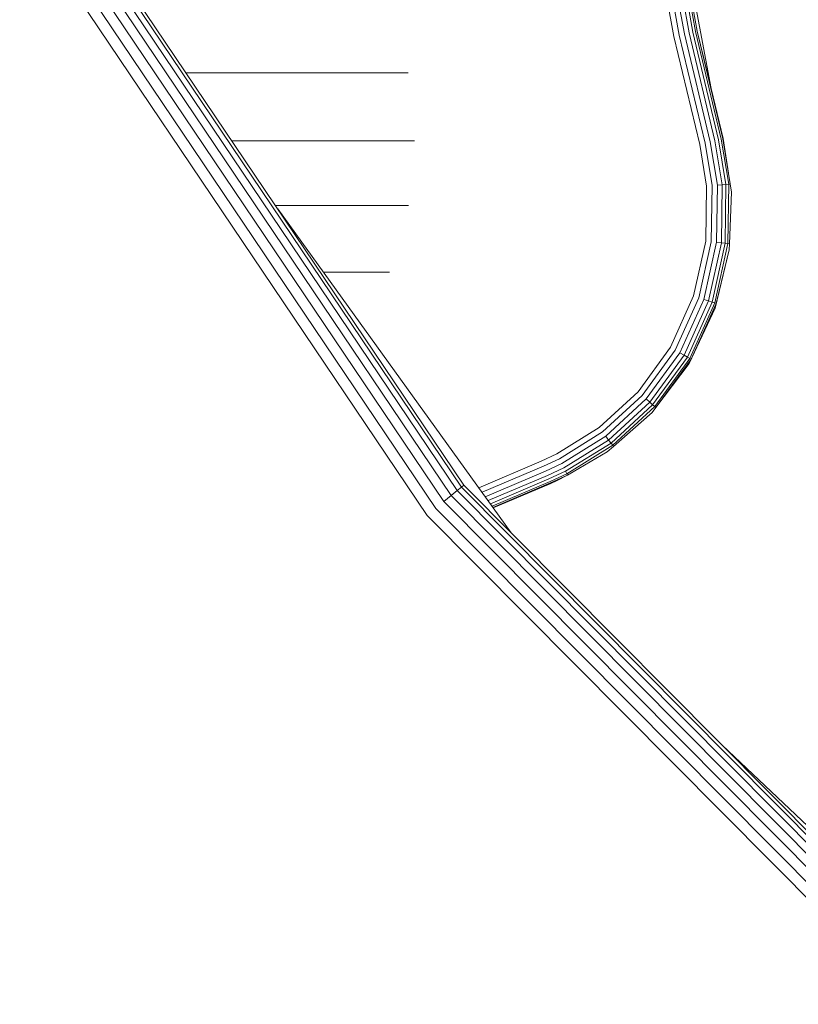
# Model space of a CAD drawing. Units: millimetres. Extents: x 3265 to 578302, y 1630 to 596964.
# Drawn here: x 4256 to 4282, y 5316 to 5350 of the extents above; entities that cross this region are included whole.
import ezdxf

# ---------------------------------------------------------------- set-up
doc = ezdxf.new("R2010")
doc.units = ezdxf.units.MM
doc.layers.add('Контур', color=7, linetype='Continuous', lineweight=15)

msp = doc.modelspace()

# ---------------------------------------------------------------- linework, layer by layer
at = {"layer": 'Контур', "color": 0, "linetype": 'Continuous', "lineweight": 0}
for p, q in [((4278.281, 5349.007), (4273.855, 5373.746)), ((4278.463, 5349.049), (4274.04, 5373.77)), ((4278.637, 5349.089), (4274.217, 5373.793)), ((4278.793, 5349.126), (4274.376, 5373.813)), ((4278.92, 5349.155), (4274.505, 5373.829)), ((4279.01, 5349.176), (4274.597, 5373.841)), ((4274.65, 5373.848), (4279.062, 5349.188)), ((4276.662, 5362.602), (4279.535, 5347.252)), ((4270.995, 5333.725), (4257.431, 5353.854)), ((4271.138, 5333.844), (4257.594, 5353.942)), ((4271.221, 5333.912), (4257.688, 5353.993)), ((4270.548, 5333.357), (4256.921, 5353.578)), ((4270.794, 5333.56), (4257.202, 5353.73)), ((4256.279, 5353.231), (4269.984, 5332.892)), ((4270.272, 5333.128), (4256.606, 5353.408)), ((4279.15, 5345.373), (4278.281, 5349.007)), ((4279.331, 5345.417), (4278.463, 5349.049)), ((4279.505, 5345.46), (4278.637, 5349.089)), ((4279.66, 5345.499), (4278.793, 5349.126)), ((4279.786, 5345.53), (4278.92, 5349.155)), ((4279.876, 5345.552), (4279.01, 5349.176)), ((4279.928, 5345.565), (4279.062, 5349.188)), ((4279.535, 5347.252), (4279.062, 5349.188)), ((4261.873, 5347.783), (4269.34, 5347.783)), ((4279.535, 5347.252), (4279.944, 5345.569)), ((4279.876, 5345.552), (4280.128, 5344.038)), ((4279.928, 5345.565), (4280.181, 5344.043)), ((4280.121, 5344.402), (4279.944, 5345.569)), ((4269.562, 5345.496), (4263.414, 5345.496)), ((4279.15, 5345.373), (4279.383, 5343.973)), ((4279.331, 5345.417), (4279.568, 5343.989)), ((4279.505, 5345.46), (4279.747, 5344.005)), ((4279.66, 5345.499), (4279.906, 5344.019)), ((4279.786, 5345.53), (4280.035, 5344.03)), ((4279.383, 5343.973), (4279.357, 5342.121)), ((4279.568, 5343.989), (4279.542, 5342.099)), ((4279.747, 5344.005), (4279.72, 5342.079)), ((4279.906, 5344.019), (4279.747, 5344.005)), ((4279.906, 5344.019), (4279.879, 5342.061)), ((4280.035, 5344.03), (4279.906, 5344.019)), ((4280.035, 5344.03), (4280.008, 5342.046)), ((4280.128, 5344.038), (4280.035, 5344.03)), ((4280.128, 5344.038), (4280.1, 5342.035)), ((4280.181, 5344.043), (4280.128, 5344.038)), ((4280.218, 5343.762), (4280.181, 5344.043)), ((4280.218, 5343.762), (4280.154, 5342.029)), ((4269.36, 5343.313), (4264.886, 5343.313)), ((4272.81, 5332.31), (4264.961, 5343.201)), ((4279.357, 5342.121), (4278.948, 5340.274)), ((4279.125, 5340.215), (4279.542, 5342.099)), ((4279.295, 5340.159), (4279.72, 5342.079)), ((4279.447, 5340.108), (4279.879, 5342.061)), ((4279.57, 5340.067), (4280.008, 5342.046)), ((4279.658, 5340.038), (4280.1, 5342.035)), ((4279.72, 5342.079), (4279.879, 5342.061)), ((4279.879, 5342.061), (4280.008, 5342.046)), ((4280.008, 5342.046), (4280.1, 5342.035)), ((4280.154, 5342.029), (4280.1, 5342.035)), ((4280.145, 5341.827), (4280.154, 5342.029)), ((4279.673, 5339.866), (4280.145, 5341.827)), ((4280.145, 5341.827), (4279.709, 5340.021)), ((4268.712, 5341.079), (4266.49, 5341.079)), ((4278.948, 5340.274), (4278.17, 5338.55)), ((4278.331, 5338.456), (4279.125, 5340.215)), ((4278.485, 5338.366), (4279.295, 5340.159)), ((4278.624, 5338.286), (4279.447, 5340.108)), ((4278.736, 5338.22), (4279.57, 5340.067)), ((4278.816, 5338.174), (4279.658, 5340.038)), ((4278.862, 5338.147), (4279.709, 5340.021)), ((4279.295, 5340.159), (4279.447, 5340.108)), ((4279.447, 5340.108), (4279.57, 5340.067)), ((4279.57, 5340.067), (4279.658, 5340.038)), ((4279.709, 5340.021), (4279.658, 5340.038)), ((4279.673, 5339.866), (4279.709, 5340.021)), ((4278.796, 5338.002), (4279.673, 5339.866)), ((4279.673, 5339.866), (4278.862, 5338.147)), ((4278.17, 5338.55), (4277.081, 5337.052)), ((4277.219, 5336.928), (4278.331, 5338.456)), ((4277.353, 5336.808), (4278.485, 5338.366)), ((4277.472, 5336.702), (4278.624, 5338.286)), ((4278.485, 5338.366), (4278.624, 5338.286)), ((4278.624, 5338.286), (4278.736, 5338.22)), ((4277.569, 5336.615), (4278.736, 5338.22)), ((4277.638, 5336.553), (4278.816, 5338.174)), ((4277.678, 5336.518), (4278.862, 5338.147)), ((4278.796, 5338.002), (4277.678, 5336.518)), ((4278.736, 5338.22), (4278.816, 5338.174)), ((4278.796, 5338.002), (4278.862, 5338.147)), ((4278.862, 5338.147), (4278.816, 5338.174)), ((4277.081, 5337.052), (4275.773, 5335.847)), ((4275.885, 5335.699), (4277.219, 5336.928)), ((4275.993, 5335.556), (4277.353, 5336.808)), ((4276.089, 5335.428), (4277.472, 5336.702)), ((4276.168, 5335.325), (4277.569, 5336.615)), ((4277.353, 5336.808), (4277.472, 5336.702)), ((4277.472, 5336.702), (4277.569, 5336.615)), ((4277.569, 5336.615), (4277.638, 5336.553)), ((4276.224, 5335.251), (4277.638, 5336.553)), ((4277.555, 5336.358), (4276.256, 5335.208)), ((4277.555, 5336.358), (4277.678, 5336.518)), ((4277.678, 5336.518), (4277.638, 5336.553)), ((4275.773, 5335.847), (4274.347, 5334.962)), ((4274.431, 5334.795), (4275.885, 5335.699)), ((4274.511, 5334.635), (4275.993, 5335.556)), ((4274.583, 5334.492), (4276.089, 5335.428)), ((4274.641, 5334.376), (4276.168, 5335.325)), ((4275.993, 5335.556), (4276.089, 5335.428)), ((4276.089, 5335.428), (4276.168, 5335.325)), ((4276.168, 5335.325), (4276.224, 5335.251)), ((4273.823, 5334.72), (4274.347, 5334.962)), ((4274.682, 5334.293), (4276.224, 5335.251)), ((4276.038, 5335.027), (4274.706, 5334.245)), ((4276.038, 5335.027), (4276.256, 5335.208)), ((4276.256, 5335.208), (4276.224, 5335.251)), ((4273.823, 5334.72), (4271.718, 5333.824)), ((4273.896, 5334.548), (4274.431, 5334.795)), ((4273.966, 5334.384), (4274.511, 5334.635)), ((4271.83, 5333.669), (4273.896, 5334.548)), ((4271.937, 5333.521), (4273.966, 5334.384)), ((4274.029, 5334.236), (4274.583, 5334.492)), ((4274.079, 5334.117), (4274.641, 5334.376)), ((4274.116, 5334.031), (4274.682, 5334.293)), ((4274.682, 5334.293), (4274.641, 5334.376)), ((4274.682, 5334.293), (4274.706, 5334.245)), ((4272.032, 5333.389), (4274.029, 5334.236)), ((4272.109, 5333.282), (4274.079, 5334.117)), ((4272.165, 5333.204), (4274.116, 5334.031)), ((4272.198, 5333.159), (4274.137, 5333.982)), ((4272.208, 5333.145), (4274.143, 5333.967)), ((4274.137, 5333.982), (4274.706, 5334.245)), ((4274.143, 5333.967), (4274.359, 5334.062)), ((4274.359, 5334.062), (4274.706, 5334.245)), ((4270.794, 5333.56), (4270.995, 5333.725)), ((4270.995, 5333.725), (4271.138, 5333.844)), ((4287.124, 5317.469), (4270.995, 5333.725)), ((4271.221, 5333.912), (4271.138, 5333.844)), ((4287.243, 5317.611), (4271.138, 5333.844)), ((4287.312, 5317.693), (4271.221, 5333.912)), ((4270.548, 5333.357), (4270.794, 5333.56)), ((4286.751, 5317.024), (4270.548, 5333.357)), ((4286.957, 5317.269), (4270.794, 5333.56)), ((4286.521, 5316.75), (4270.272, 5333.128)), ((4269.984, 5332.892), (4286.282, 5316.465)), ((4289.116, 5316.442), (4279.904, 5325.16))]:
    msp.add_line(p, q, dxfattribs=at)

doc.saveas('drawing.dxf')
